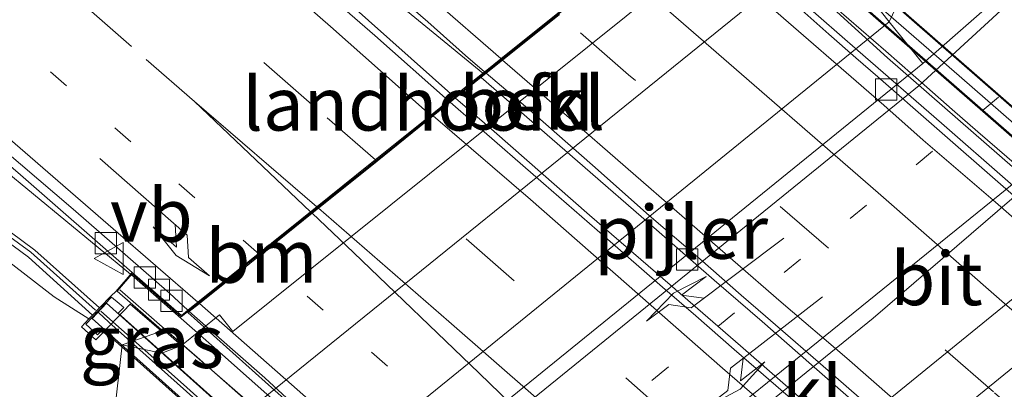
# Model space of a CAD drawing. Units: metres. Extents: x 140000 to 150003, y 474998 to 481251.
# Drawn here: x 142388 to 142434, y 475532 to 475550 of the extents above; entities that cross this region are included whole.
import ezdxf
from ezdxf.enums import TextEntityAlignment as Align

# ---------------------------------------------------------------- set-up
doc = ezdxf.new("R2010")
doc.units = ezdxf.units.M
for name, pattern in [('IE-TERREINAFSCHEIDING', [10, 8, -2]), ('VW-1-3_STREEP', [4, 1, -3]), ('VW-3-9_STREEP', [12, 3, -9])]:
    doc.linetypes.add(name, pattern=pattern)
doc.layers.get('0').update_dxf_attribs({"lineweight": 25})
for name, color, linetype, lineweight in [('B-ME-BV-GELEIDECONSTRUCTIE-GELEIDERAIL-L-B1', 213, 'BV-GELEIDERAIL', 18), ('B-ME-BV-GELEIDECONSTRUCTIE-GELEIDERAIL-L-B2', 213, 'BV-GELEIDERAIL', 18), ('B-ME-GW-KRUINLIJN-L-B1', 93, 'Continuous', 18), ('B-ME-GW-TEENLIJN-L-B1', 93, 'Continuous', 18), ('B-ME-IE-GRASLAND-GV-B6', 93, 'Continuous', 18), ('B-ME-IE-TERREINAFSCHEIDING-RASTERHEKWERK-L-B2', 8, 'IE-TERREINAFSCHEIDING', 18), ('B-ME-KW-GELUIDSWERING-GV-B6', 8, 'Continuous', 18), ('B-ME-KW-GELUIDSWERING-GV-B7', 8, 'Continuous', 18), ('B-ME-KW-LANDHOOFD-GV-B6', 173, 'Continuous', 18), ('B-ME-KW-PIJLER-GV-B6', 173, 'Continuous', 18), ('B-ME-KW-SCHERM-L-B1', 8, 'Continuous', 18), ('B-ME-KW-SCHERM-L-B2', 8, 'Continuous', 18), ('B-ME-KW-VIADUCT-GV-B7', 173, 'Continuous', 18), ('B-ME-OB-BEKLEDING-GV-B6', 253, 'Continuous', 18), ('B-ME-VH-VERH_SOORT-BETON-OVERIG-GV-B6', 8, 'IE-TERREINAFSCHEIDING-NATUURLIJK-HOUTWAL', 18), ('B-ME-VH-VERH_SOORT-BETON-OVERIG-GV-B7', 8, 'IE-TERREINAFSCHEIDING-NATUURLIJK-HOUTWAL', 18), ('B-ME-VH-VERH_SOORT-BITUMEN-GV-B6', 8, 'IE-TERREINAFSCHEIDING-NATUURLIJK-HOUTWAL', 18), ('B-ME-VH-VERH_SOORT-BITUMEN-GV-B7', 8, 'Continuous', 18), ('B-ME-VH-VERH_SOORT-KLINKERS-GV-B6', 8, 'IE-TERREINAFSCHEIDING-NATUURLIJK-HOUTWAL', 18), ('B-ME-VH-VERH_SOORT-KLINKERS-GV-B7', 8, 'IE-TERREINAFSCHEIDING-NATUURLIJK-HOUTWAL', 18), ('B-ME-VH-VERH_SOORT-TEGELS-GV-B6', 8, 'Continuous', 18), ('B-ME-VV-KOLK-S-B1', 8, 'Continuous', 18), ('B-ME-VW-MARKERING-13STREEP-045-L-B1', 255, 'VW-1-3_STREEP', 18), ('B-ME-VW-MARKERING-39STREEP-015-L-B1', 255, 'VW-3-9_STREEP', 18), ('B-ME-VW-MARKERING-39STREEP-015-L-B2', 255, 'VW-3-9_STREEP', 18), ('B-ME-VW-MARKERING-PIJLLI750-S-B1', 7, 'Continuous', 18), ('B-ME-VW-MARKERING-PIJLRE750-S-B1', 7, 'Continuous', 18), ('B-ME-VW-MARKERING-STREEP-015-L-B1', 7, 'Continuous', 18), ('B-ME-VW-MARKERING-STREEP-015-L-B2', 7, 'Continuous', 18), ('B-ME-VW-MEUBILAIR_WEGMEUBILAIR-VERKEERSBORD-S-B1', 8, 'Continuous', 18)]:
    doc.layers.add(name, color=color, linetype=linetype, lineweight=lineweight)
doc.styles.add('NLCS-ISO', font='NLCS-ISO.TTF')
doc.linetypes.add('BV-GELEIDERAIL', pattern='A,10,-3,[108,NLCS.SHX,S=1,R=0,X=0,Y=0],-3', length=16)
doc.linetypes.add('IE-TERREINAFSCHEIDING-NATUURLIJK-HOUTWAL', pattern='A,7,-1.5,[67,NLCS.SHX,S=0.75,R=45,X=0,Y=0],-1.5,7,-1.5,[70,NLCS.SHX,S=0.75,R=0,X=0,Y=0],-1.5', length=20)

# ---------------------------------------------------------------- blocks, each defined once
blk = doc.blocks.new('pijll')
for p, q in [((5.7, 1.05, 0.1), (4, 0.75, 0.1)), ((7.5, 0.75, 0.1), (5.7, 1.05, 0.1)), ((4, 0.75, 0.1), (5.45, 0.75, 0.1)), ((5.45, 0.75, 0.1), (4.7, 0, 0.1)), ((6.2, 0.75, 0.1), (5.45, 0, 0.1)), ((7.5, 0.75, 0.1), (6.2, 0.75, 0.1)), ((0, 0, 0.1), (5.45, 0, 0.1))]:
    blk.add_line(p, q)
blk = doc.blocks.new('pijlr')
for p, q in [((0, 0, 0.1), (5.45, 0, 0.1)), ((5.45, -0.75, 0.1), (4.7, 0, 0.1)), ((6.2, -0.75, 0.1), (5.45, 0, 0.1)), ((4, -0.75, 0.1), (5.45, -0.75, 0.1)), ((5.7, -1.05, 0.1), (4, -0.75, 0.1)), ((7.5, -0.75, 0.1), (5.7, -1.05, 0.1)), ((7.5, -0.75, 0.1), (6.2, -0.75, 0.1))]:
    blk.add_line(p, q)
blk = doc.blocks.new('kolk')
blk.add_lwpolyline([(-0.5, -0.5), (0.5, -0.5), (0.5, 0.5), (-0.5, 0.5)], close=True)
blk = doc.blocks.new('verkeersbord')
for p, q in [((0, 0.75), (-0.75, -0.625)), ((0.75, -0.625), (0, 0.75)), ((-0.75, -0.625), (0.75, -0.625))]:
    blk.add_line(p, q)

msp = doc.modelspace()

# ---------------------------------------------------------------- linework, layer by layer
at = {"layer": 'B-ME-BV-GELEIDECONSTRUCTIE-GELEIDERAIL-L-B1'}
for points in [[(142223.384, 475689.153, 22.478), (142228.794, 475684.109, 22.625), (142236.451, 475676.921, 22.835), (142241.941, 475671.709, 22.976), (142249.922, 475664.171, 23.145), (142257.523, 475657.057, 23.277), (142261.729, 475653.102, 23.337), (142273.356, 475642.204, 23.527), (142286.977, 475629.891, 23.693), (142298.308, 475620.03, 23.87), (142303.605, 475615.41, 23.917), (142311.297, 475608.684, 23.95), (142315.985, 475604.579, 23.993), (142322.854, 475598.607, 24.052), (142335.621, 475587.417, 24.104), (142345.51, 475578.79, 24.182), (142352.711, 475572.489, 24.188), (142370.819, 475556.721, 24.244), (142385.749, 475543.855, 24.223), (142393.362, 475537.592, 24.266)], [(142408.538, 475545.936, 24.512), (142395.508, 475557.539, 24.487), (142391.306, 475561.732, 24.489), (142380.364, 475571.286, 24.5), (142360.468, 475588.579, 24.531), (142347.144, 475600.221, 24.536), (142342.08, 475604.646, 24.523), (142323.019, 475621.265, 24.422), (142306.058, 475636.07, 24.175)], [(142391.306, 475561.732, 24.489), (142397.544, 475557.142, 24.505), (142409.891, 475547.019, 24.772)], [(142423.011, 475535.383, 24.529), (142420.763, 475537.318, 24.536), (142418.044, 475539.684, 24.531), (142414.344, 475542.896, 24.516), (142409.812, 475546.825, 24.498)], [(142421.991, 475534.234, 24.543), (142418.686, 475537.091, 24.532), (142414.912, 475540.364, 24.52), (142410.434, 475544.283, 24.502), (142408.612, 475545.858, 24.516)], [(142463.038, 475499.315, 24.593), (142461.253, 475501.237, 24.59), (142457.491, 475504.757, 24.563), (142453.751, 475508.277, 24.53), (142450.269, 475511.541, 24.526), (142447.778, 475513.747, 24.501), (142444.875, 475516.276, 24.495), (142441.616, 475519.096, 24.508), (142437.508, 475522.71, 24.518), (142434.549, 475525.317, 24.53), (142432.25, 475527.315, 24.533), (142429.055, 475530.1, 24.538), (142425.331, 475533.343, 24.539), (142423.011, 475535.383, 24.529)], [(142421.991, 475534.234, 24.543), (142426.199, 475530.566, 24.537), (142431.003, 475526.361, 24.543), (142436.187, 475521.828, 24.527), (142442.601, 475516.239, 24.526), (142446.756, 475512.614, 24.522), (142452.659, 475507.474, 24.531), (142459.566, 475501.774, 24.539), (142460.848, 475500.805, 24.553), (142463.038, 475499.315, 24.593)]]:
    msp.add_polyline3d(points, dxfattribs=at)
at = {"layer": 'B-ME-BV-GELEIDECONSTRUCTIE-GELEIDERAIL-L-B2'}
for points in [[(142431.431, 475544.68, 24.332), (142427.506, 475548.086, 24.316), (142424.922, 475550.333, 24.353), (142422.065, 475552.857, 24.335), (142417.688, 475556.728, 24.316)], [(142431.431, 475544.68, 24.332), (142434.537, 475541.966, 24.351), (142436.933, 475539.868, 24.346), (142439.988, 475537.198, 24.358), (142444.576, 475533.201, 24.343), (142447.002, 475531.078, 24.353), (142448.494, 475529.784, 24.341), (142452.08, 475526.636, 24.348), (142454.676, 475524.382, 24.345), (142457.032, 475522.317, 24.344), (142460.313, 475519.457, 24.351), (142460.413, 475519.378, 24.352)], [(142410.945, 475521.938, 24.271), (142408.51, 475524.01, 23.57), (142404.785, 475527.488, 24.282), (142401.437, 475530.486, 24.266), (142397.678, 475533.815, 24.256), (142393.4, 475537.561, 24.266)]]:
    msp.add_polyline3d(points, dxfattribs=at)
at = {"layer": 'B-ME-GW-KRUINLIJN-L-B1'}
msp.add_polyline3d([(142241.196, 475666.464, 22.02), (142241.81, 475666.232, 21.946), (142243.208, 475665.553, 21.994), (142245.524, 475663.695, 22.039), (142260.152, 475650.05, 22.276), (142274.95, 475636.191, 22.502), (142285.973, 475626.343, 22.568), (142312.257, 475603.45, 22.887), (142323.697, 475593.563, 23.027), (142339.035, 475580.223, 23.109), (142364.664, 475557.268, 23.134), (142376.363, 475547.198, 23.135), (142385.185, 475540.063, 23.304), (142389.765, 475536.54, 23.229), (142391.4069, 475535.4967, 23.314)], dxfattribs=at)
at = {"layer": 'B-ME-GW-TEENLIJN-L-B1'}
msp.add_line((142392.971, 475534.279, 21.73), (142394.811, 475534.917, 21.78), dxfattribs=at)
at = {"layer": 'B-ME-IE-GRASLAND-GV-B6'}
for points in [[(142335.8, 475587.842, 23.311), (142343.881, 475580.768, 23.371), (142358.631, 475567.882, 23.408), (142372.734, 475555.577, 23.475), (142379.495, 475549.749, 23.446), (142388.185, 475542.263, 23.425), (142393.436, 475537.676, 23.55), (142392.663, 475536.79, 23.55), (142392.444, 475536.578, 23.314), (142391.895, 475536.019, 23.25), (142388.869, 475538.728, 23.47), (142384.89, 475541.657, 23.458), (142377.284, 475548.143, 23.42), (142365.967, 475558.051, 23.376), (142339.614, 475581.059, 23.243)], [(142339.3191, 475580.7191, 23.243), (142365.6721, 475557.7111, 23.376), (142376.9891, 475547.8031, 23.42), (142384.5951, 475541.3171, 23.458), (142388.5741, 475538.3881, 23.47), (142391.5795, 475535.6805, 23.25)], [(142339.0351, 475580.2231, 23.109), (142364.6641, 475557.2681, 23.134), (142376.3631, 475547.1981, 23.135), (142385.1851, 475540.0631, 23.304), (142389.7651, 475536.5401, 23.229), (142391.4069, 475535.4967, 23.314), (142391.0571, 475535.1311, 22.542), (142391.7261, 475534.5161, 21.936), (142392.0421, 475534.8281, 21.914), (142393.3431, 475536.1971, 22.9896), (142394.8111, 475534.9171, 21.78), (142392.9711, 475534.2791, 21.73), (142392.2061, 475527.6711, 18.49), (142389.2051, 475527.6281, 18.729), (142386.2881, 475529.6021, 18.838), (142376.1701, 475539.7551, 19.205), (142362.1641, 475552.5931, 19.562), (142352.1311, 475561.8481, 19.558), (142338.7531, 475574.5321, 19.555)], [(142391.5795, 475535.6805, 23.25), (142391.4069, 475535.4967, 23.314), (142389.7651, 475536.5401, 23.229), (142385.1851, 475540.0631, 23.304), (142376.3631, 475547.1981, 23.135), (142364.6641, 475557.2681, 23.134), (142339.0351, 475580.2231, 23.109)], [(142440.886, 475556.538, 18.093), (142430.552, 475547.485, 18.48), (142428.978, 475549.427, 18.48), (142430.56, 475552.766, 18.362), (142434.171, 475559.229, 18.213), (142436.538, 475562.882, 18.157), (142438.977, 475566.078, 18.087), (142440.723, 475568.199, 18.033), (142444.482, 475572.542, 17.923), (142445.234, 475569.291, 18.013), (142445.444, 475566.386, 18.037), (142444.95, 475563.387, 18.023), (142443.806, 475562.514, 18.023), (142443.685, 475562.005, 18.027), (142444.477, 475561.742, 18.033), (142443.744, 475560.106, 18.07), (142442.394, 475558.15, 18.1), (142440.886, 475556.538, 18.093)], [(142395.75, 475534.256, 21.6), (142394.824, 475533.899, 21.657), (142392.971, 475534.279, 21.73), (142394.811, 475534.917, 21.78), (142394.906, 475534.993, 21.78), (142395.75, 475534.256, 21.6)]]:
    msp.add_polyline3d(points, dxfattribs=at)
at = {"layer": 'B-ME-IE-TERREINAFSCHEIDING-RASTERHEKWERK-L-B2'}
for points in [[(142418.286, 475557.221, 23.807), (142420.805, 475555.021, 23.807), (142421.783, 475554.168, 23.807), (142424.362, 475551.938, 23.807), (142426.497, 475550.063, 23.807), (142428.822, 475548.052, 23.807), (142430.748, 475546.366, 23.807), (142431.93, 475545.328, 23.807)], [(142431.93, 475545.328, 23.807), (142433.136, 475544.275, 23.807), (142436.039, 475541.759, 23.807), (142437.847, 475540.169, 23.807), (142440.241, 475538.107, 23.807), (142442.037, 475536.51, 23.807), (142444.758, 475534.141, 23.807), (142447.038, 475532.166, 23.807), (142450.368, 475529.235, 23.807), (142453.881, 475526.15, 23.807), (142457.855, 475522.67, 23.807), (142460.905, 475520.003, 23.807)], [(142392.857, 475536.867, 23.73), (142394.718, 475535.241, 23.73), (142396.484, 475533.7, 23.73), (142399.816, 475530.776, 23.73), (142404.019, 475527.052, 23.73), (142407.407, 475523.997, 23.73), (142410.322, 475521.36, 23.73)]]:
    msp.add_polyline3d(points, dxfattribs=at)
at = {"layer": 'B-ME-KW-GELUIDSWERING-GV-B6'}
for points in [[(142339.6143, 475581.0585, 23.243), (142365.9673, 475558.0505, 23.376), (142377.2843, 475548.1427, 23.42), (142384.8903, 475541.6567, 23.458), (142388.8693, 475538.7275, 23.47), (142391.8949, 475536.0185, 23.25)], [(142391.8949, 475536.0185, 23.25), (142391.5795, 475535.6805, 23.25), (142388.5741, 475538.3881, 23.47), (142384.5951, 475541.3171, 23.458), (142376.9891, 475547.8031, 23.42), (142365.6721, 475557.7111, 23.376), (142339.3191, 475580.7191, 23.243)]]:
    msp.add_polyline3d(points, dxfattribs=at)
at = {"layer": 'B-ME-KW-GELUIDSWERING-GV-B7'}
for points in [[(142462.2363, 475521.4336, 23.747), (142461.604, 475520.6784, 23.756), (142418.7521, 475558.0545, 23.7484), (142419.423, 475558.8009, 23.75), (142462.2363, 475521.4336, 23.747)], [(142433.2325, 475497.4682, 23.659), (142432.5051, 475496.7472, 23.665), (142413.0141, 475516.2569, 23.681), (142412.0456, 475517.1859, 23.672), (142391.5544, 475535.5233, 23.685), (142392.2267, 475536.2409, 23.6871), (142412.7182, 475517.8948, 23.666), (142413.7597, 475516.9193, 23.675), (142433.2325, 475497.4682, 23.659)]]:
    msp.add_polyline3d(points, dxfattribs=at)
at = {"layer": 'B-ME-KW-LANDHOOFD-GV-B6'}
msp.add_polyline3d([(142420.342, 475552.692, 21.5), (142398.154, 475534.902, 21.5), (142397.529, 475535.682, 21.6), (142395.75, 475534.256, 21.6), (142394.906, 475534.993, 21.78), (142394.811, 475534.917, 21.78), (142393.343, 475536.197, 22.99), (142392.042, 475534.828, 21.914), (142391.726, 475534.516, 21.936), (142391.057, 475535.131, 22.542), (142391.407, 475535.497, 23.314), (142391.579, 475535.68, 23.25), (142391.895, 475536.019, 23.25), (142392.444, 475536.578, 23.314), (142392.663, 475536.79, 23.55), (142393.436, 475537.676, 23.55), (142395.743, 475535.664, 23.4), (142396.048, 475535.907, 22.625), (142397.869, 475537.362, 23.715), (142398.468, 475537.841, 23.705), (142401.403, 475540.198, 23.792), (142404.605, 475542.769, 23.855), (142407.341, 475544.966, 23.813), (142408.169, 475545.631, 23.876), (142408.279, 475545.729, 23.78), (142409.976, 475547.087, 23.78), (142410.083, 475547.173, 23.876), (142411.063, 475547.958, 23.953), (142413.96, 475550.28, 23.876)], dxfattribs=at)
at = {"layer": 'B-ME-KW-PIJLER-GV-B6'}
for points in [[(142430.552, 475547.485, 18.48), (142403.75, 475525.756, 18.48), (142402.176, 475527.698, 18.48), (142428.978, 475549.427, 18.48), (142430.552, 475547.485, 18.48)], [(142441.061, 475538.324, 18.472), (142414.092, 475516.412, 18.472), (142412.516, 475518.352, 18.472), (142439.485, 475540.264, 18.472), (142441.061, 475538.324, 18.472)]]:
    msp.add_polyline3d(points, dxfattribs=at)
at = {"layer": 'B-ME-KW-SCHERM-L-B1'}
msp.add_polyline3d([(142141.2517, 475758.9131, 24.652), (142160.0885, 475742.3943, 25.171), (142178.8926, 475725.8982, 25.682), (142197.6666, 475709.4062, 26.158), (142216.4814, 475692.882, 26.58), (142219.9853, 475689.273, 26.648), (142223.4857, 475685.7346, 26.73), (142241.6376, 475668.6636, 27.154), (142260.7687, 475650.6744, 27.462), (142275.3626, 475636.8944, 27.695), (142286.6274, 475627.0364, 27.834), (142297.9223, 475617.1545, 27.969), (142316.8142, 475600.6676, 28.103), (142331.8002, 475587.6036, 28.208), (142343.1762, 475577.6655, 28.275), (142365.7273, 475557.9845, 28.382), (142377.0178, 475548.1019, 28.431), (142384.6022, 475541.5827, 28.465), (142388.6766, 475538.6347, 28.469), (142391.7117, 475535.914, 28.4657)], dxfattribs=at)
at = {"layer": 'B-ME-KW-SCHERM-L-B2'}
for points in [[(142419.091, 475558.346, 28.608), (142425.753, 475552.566, 28.668), (142432.258, 475546.906, 28.663)], [(142432.257, 475546.905, 28.663), (142437.637, 475542.211, 28.608), (142449.044, 475532.216, 28.662), (142461.81, 475521.056, 28.613)], [(142391.8477, 475535.792, 28.4655), (142392.3417, 475535.3493, 28.465), (142411.0074, 475518.6997, 28.479), (142414.6668, 475515.2195, 28.481), (142432.3354, 475497.4889, 28.455), (142432.7663, 475497.0405, 28.4511)], [(142391.969, 475535.869, 28.528), (142395.84, 475532.416, 28.558), (142409.002, 475520.576, 28.608)]]:
    msp.add_polyline3d(points, dxfattribs=at)
at = {"layer": 'B-ME-KW-VIADUCT-GV-B7'}
for points in [[(142420.004, 475558.338, 23.75), (142461.727, 475521.927, 23.747), (142461.952, 475522.196, 23.759), (142462.509, 475521.688, 23.769), (142462.139, 475521.259, 23.762), (142461.3375, 475520.3344, 23.753), (142460.801, 475520.825, 23.745), (142461.0268, 475521.1055, 23.756), (142461.0038, 475521.1258, 23.7557), (142460.5931, 475521.4889, 23.7502), (142419.2631, 475557.5401, 23.7484), (142419.0371, 475557.2811, 23.735), (142418.7176, 475557.5708, 23.7481), (142418.4781, 475557.7881, 23.758), (142419.659, 475559.096, 23.764), (142420.218, 475558.589, 23.741), (142420.004, 475558.338, 23.75)], [(142420.379, 475555.48, 23.8), (142428.897, 475547.752, 24.1), (142439.406, 475538.589, 24.1), (142449.907, 475529.431, 24.1), (142458.929, 475521.827, 23.85), (142459.024, 475521.903, 23.85), (142461.061, 475520.128, 23.75), (142460.358, 475519.314, 23.714), (142458.095, 475521.285, 23.716), (142457.04, 475520.43, 23.717), (142448.589, 475513.564, 23.969), (142446.643, 475512.028, 23.969), (142433.59, 475501.502, 23.733)], [(142431.815, 475499.944, 23.8), (142423.778, 475508.188, 23.95), (142414.093, 475518.023, 24), (142403.762, 475527.374, 23.945), (142394.908, 475535.057, 23.6), (142394.808, 475534.982, 23.6), (142392.733, 475536.799, 23.55), (142393.439, 475537.606, 23.55), (142395.742, 475535.598, 23.494), (142397.348, 475536.877, 23.456), (142408.2, 475545.592, 23.876), (142410.114, 475547.134, 23.876), (142419.697, 475554.806, 23.713)], [(142392.7839, 475535.7744, 23.6871), (142412.7984, 475517.8858, 23.666), (142413.7704, 475516.9678, 23.675), (142432.7466, 475497.9766, 23.659), (142432.7614, 475497.9618, 23.659), (142433.0074, 475498.2248, 23.67), (142433.5074, 475497.6928, 23.678), (142432.24, 475496.427, 23.662), (142431.74, 475496.959, 23.654), (142431.986, 475497.222, 23.665), (142412.995, 475516.228, 23.681), (142412.023, 475517.146, 23.672), (142392.053, 475534.991, 23.685), (142391.813, 475534.745, 23.679), (142391.255, 475535.246, 23.681), (142392.4675, 475536.52, 23.687), (142392.8274, 475536.2185, 23.6857), (142393.0423, 475536.0384, 23.685), (142392.7839, 475535.7744, 23.6871)]]:
    msp.add_polyline3d(points, dxfattribs=at)
at = {"layer": 'B-ME-OB-BEKLEDING-GV-B6'}
msp.add_polyline3d([(142424.224, 475551.683, 18.552), (142395.925, 475528.813, 18.463), (142394.505, 475528.099, 18.443), (142392.206, 475527.671, 18.49), (142392.971, 475534.279, 21.73), (142394.824, 475533.899, 21.657), (142395.75, 475534.256, 21.6), (142397.529, 475535.682, 21.6), (142398.154, 475534.902, 21.5), (142420.342, 475552.692, 21.5), (142419.716, 475553.472, 21.6), (142421.3, 475554.742, 21.6), (142421.063, 475556.493, 21.697), (142420.5661, 475558.2061, 21.72), (142427.3181, 475559.5851, 18.347), (142427.043, 475556.483, 18.413), (142426.425, 475554.687, 18.46), (142425.623, 475553.222, 18.463), (142424.555, 475551.95, 18.463), (142424.224, 475551.683, 18.552)], dxfattribs=at)
at = {"layer": 'B-ME-VH-VERH_SOORT-BETON-OVERIG-GV-B6'}
for points in [[(142335.93, 475588.18, 23.39), (142343.35, 475581.68, 23.44), (142347.85, 475577.73, 23.47), (142354.51, 475571.91, 23.46), (142363, 475564.54, 23.52), (142368.5, 475559.72, 23.53), (142371.6, 475557.05, 23.54), (142379.1, 475550.55, 23.53), (142384.06, 475546.31, 23.51), (142386.56, 475544.13, 23.53), (142390.66, 475540.65, 23.5), (142395.18, 475536.7, 23.48), (142396.048, 475535.907, 22.625)], [(142396.048, 475535.907, 22.625), (142395.743, 475535.664, 23.4), (142393.436, 475537.676, 23.55), (142388.185, 475542.263, 23.425), (142379.495, 475549.749, 23.446), (142372.734, 475555.577, 23.475), (142358.631, 475567.882, 23.408), (142343.881, 475580.768, 23.371), (142335.8, 475587.842, 23.311)]]:
    msp.add_polyline3d(points, dxfattribs=at)
at = {"layer": 'B-ME-VH-VERH_SOORT-BETON-OVERIG-GV-B7'}
msp.add_polyline3d([(142401.04, 475531.32, 23.48), (142397.41, 475534.58, 23.46), (142396.045, 475535.792, 23.479), (142396.113, 475535.845, 23.491), (142399.67, 475532.73, 23.53), (142402.97, 475529.69, 23.53)], dxfattribs=at)
at = {"layer": 'B-ME-VH-VERH_SOORT-BITUMEN-GV-B6'}
for points in [[(142383.81, 475567.43, 23.79), (142389.17, 475562.71, 23.75), (142392.12, 475560.09, 23.75), (142394.31, 475558.3, 23.69), (142396.4, 475556.26, 23.75), (142397.95, 475554.87, 23.74), (142402.14, 475551.14, 23.72), (142404.82, 475548.79, 23.71), (142408.279, 475545.729, 23.78), (142408.169, 475545.631, 23.876), (142407.341, 475544.966, 23.813), (142404.605, 475542.769, 23.855), (142401.403, 475540.198, 23.792), (142398.468, 475537.841, 23.705), (142397.869, 475537.362, 23.715), (142396.048, 475535.907, 22.625), (142395.18, 475536.7, 23.48), (142390.66, 475540.65, 23.5), (142386.56, 475544.13, 23.53)], [(142391.546, 475500.552, 18.617), (142403.718, 475508.861, 18.39), (142414.092, 475516.412, 18.472), (142441.061, 475538.324, 18.472), (142457.254, 475552.025, 18.433), (142458.435, 475553.774, 18.437), (142458.887, 475555.543, 18.413), (142458.431, 475556.956, 18.393), (142457.06, 475557.736, 18.357), (142455.087, 475557.696, 18.323), (142453.223, 475557.011, 18.297), (142451.145, 475555.672, 18.323), (142449.203, 475554.112, 18.22), (142437.842, 475543.799, 18.272), (142437.137, 475543.194, 18.27), (142435.4, 475541.704, 18.262), (142428.223, 475535.538, 18.242), (142422.842, 475531.169, 18.252), (142415.976, 475525.8, 18.302)], [(142382.404, 475511.088, 18.497), (142403.083, 475525.178, 18.063), (142402.829, 475525.449, 18.063), (142403.47, 475525.947, 18.063), (142403.685, 475525.689, 18.063), (142403.75, 475525.756, 18.48), (142430.552, 475547.485, 18.48), (142440.886, 475556.538, 18.093)], [(142430.56, 475552.766, 18.362), (142428.978, 475549.427, 18.48), (142426.45, 475552.622, 18.552)], [(142413.96, 475550.28, 23.876), (142411.063, 475547.958, 23.953), (142410.083, 475547.173, 23.876), (142409.976, 475547.087, 23.78), (142409.09, 475547.86, 23.78), (142407.32, 475549.44, 23.75), (142403.65, 475552.6, 23.77)]]:
    msp.add_polyline3d(points, dxfattribs=at)
at = {"layer": 'B-ME-VH-VERH_SOORT-BITUMEN-GV-B7'}
for points in [[(142424.73, 475550.1, 23.61), (142426.14, 475548.85, 23.62), (142427.41, 475547.74, 23.62), (142428.44, 475546.85, 23.62), (142431.08, 475544.54, 23.62)], [(142440.45, 475520.57, 23.81), (142433.8, 475526.39, 23.79), (142426.34, 475532.88, 23.8), (142423.16, 475535.62, 24.49), (142422.03, 475536.61, 23.79), (142420.08, 475538.32, 23.8), (142417.71, 475540.35, 23.8), (142415.04, 475542.71, 23.79), (142412.21, 475545.19, 23.79), (142410.061, 475547.026, 23.772), (142410.828, 475547.642, 23.761), (142413.499, 475549.782, 23.728)], [(142402.97, 475529.69, 23.53), (142399.67, 475532.73, 23.53), (142396.113, 475535.845, 23.491), (142396.596, 475536.224, 23.53), (142397.947, 475537.294, 23.719), (142398.544, 475537.773, 23.705), (142401.886, 475540.456, 23.643), (142402.177, 475540.69, 23.676), (142404.931, 475542.902, 23.71), (142407.566, 475545.018, 23.769), (142408.37, 475545.66, 23.8), (142409.48, 475544.69, 23.78), (142412.74, 475541.85, 24.46), (142415.63, 475539.35, 23.8), (142418.33, 475536.99, 23.79), (142419.9, 475535.64, 23.79), (142421.7, 475534.06, 23.8)], [(142431.08, 475544.54, 23.62), (142434.32, 475541.709, 23.625), (142438.07, 475538.464, 23.624)], [(142421.7, 475534.06, 23.8), (142424.68, 475531.48, 23.79), (142428.57, 475528.08, 23.79), (142431.72, 475525.32, 23.81), (142434.01, 475523.34, 23.8), (142436, 475521.55, 23.79), (142439.58, 475518.48, 23.81), (142441.46, 475516.85, 23.79), (142443.63, 475514.93, 23.79), (142445.95, 475512.9, 23.79), (142446.789, 475512.207, 23.79), (142445.996, 475511.57, 23.776), (142443.341, 475509.43, 23.739), (142440.572, 475507.197, 23.695), (142440.397, 475507.055, 23.809), (142438.203, 475505.286, 23.645), (142434.879, 475502.606, 23.584), (142432.996, 475501.089, 23.52)]]:
    msp.add_polyline3d(points, dxfattribs=at)
at = {"layer": 'B-ME-VH-VERH_SOORT-KLINKERS-GV-B6'}
for points in [[(142336.88, 475610.4, 23.75), (142342.47, 475605.51, 23.74), (142347.56, 475601.07, 23.79), (142352.3, 475596.96, 23.79), (142360.15, 475590.11, 23.79), (142371.27, 475580.27, 23.79), (142379.94, 475572.75, 23.8), (142387.24, 475566.38, 23.84), (142393.79, 475560.67, 23.77), (142396.8, 475558.11, 23.76), (142399.08, 475556.34, 23.77), (142400.8, 475554.95, 23.73), (142403.65, 475552.6, 23.77), (142407.32, 475549.44, 23.75), (142409.09, 475547.86, 23.78), (142409.976, 475547.087, 23.78)], [(142409.976, 475547.087, 23.78), (142408.279, 475545.729, 23.78), (142404.82, 475548.79, 23.71), (142402.14, 475551.14, 23.72), (142397.95, 475554.87, 23.74), (142396.4, 475556.26, 23.75), (142394.31, 475558.3, 23.69), (142392.12, 475560.09, 23.75), (142389.17, 475562.71, 23.75), (142383.81, 475567.43, 23.79), (142378.82, 475571.74, 23.79), (142373.66, 475576.24, 23.81), (142361.49, 475586.85, 23.82), (142354.1, 475593.27, 23.84), (142348.9, 475597.82, 23.83), (142346.54, 475599.94, 23.81), (142343.805, 475602.284, 23.836), (142337.227, 475608.052, 23.784)], [(142439.485, 475540.264, 18.472), (142412.516, 475518.352, 18.472), (142410.124, 475521.32, 18.37), (142412.439, 475523.063, 18.352), (142415.976, 475525.8, 18.302), (142422.842, 475531.169, 18.252), (142428.223, 475535.538, 18.242), (142435.4, 475541.704, 18.262), (142437.137, 475543.194, 18.27), (142439.485, 475540.264, 18.472)]]:
    msp.add_polyline3d(points, dxfattribs=at)
at = {"layer": 'B-ME-VH-VERH_SOORT-KLINKERS-GV-B7'}
for points in [[(142436, 475521.55, 23.79), (142434.01, 475523.34, 23.8), (142431.72, 475525.32, 23.81), (142428.57, 475528.08, 23.79), (142424.68, 475531.48, 23.79), (142421.7, 475534.06, 23.8), (142419.9, 475535.64, 23.79), (142418.33, 475536.99, 23.79), (142415.63, 475539.35, 23.8), (142412.74, 475541.85, 24.46), (142409.48, 475544.69, 23.78), (142408.37, 475545.66, 23.8), (142410.061, 475547.026, 23.772), (142412.21, 475545.19, 23.79), (142415.04, 475542.71, 23.79), (142417.71, 475540.35, 23.8), (142420.08, 475538.32, 23.8), (142422.03, 475536.61, 23.79), (142423.16, 475535.62, 24.49)], [(142423.16, 475535.62, 24.49), (142426.34, 475532.88, 23.8), (142433.8, 475526.39, 23.79), (142440.45, 475520.57, 23.81)]]:
    msp.add_polyline3d(points, dxfattribs=at)
at = {"layer": 'B-ME-VH-VERH_SOORT-TEGELS-GV-B6'}
for points in [[(142381.173, 475516.466, 18.906), (142390.507, 475522.066, 18.606), (142390.359, 475522.699, 18.456), (142392.497, 475524.465, 18.447), (142395.925, 475528.813, 18.463), (142424.224, 475551.683, 18.552), (142424.846, 475550.959, 18.552), (142426.45, 475552.622, 18.552), (142428.978, 475549.427, 18.48)], [(142428.978, 475549.427, 18.48), (142402.176, 475527.698, 18.48), (142397.342, 475524.057, 18.447), (142389.338, 475518.519, 18.375), (142379.605, 475512.694, 18.627)]]:
    msp.add_polyline3d(points, dxfattribs=at)
at = {"layer": 'B-ME-VW-MARKERING-13STREEP-045-L-B1'}
msp.add_line((142359.48, 475573.41, 23.62), (142439.537, 475503.474, 23.653), dxfattribs=at)
msp.add_polyline3d([(142434.108, 475545.893, 18.108), (142408.158, 475524.716, 18.06), (142390.629, 475512.325, 18.651), (142373.905, 475501.551, 18.849), (142356.686, 475491.437, 19.362)], dxfattribs=at)
at = {"layer": 'B-ME-VW-MARKERING-39STREEP-015-L-B1'}
for points in [[(142404.852, 475542.968, 23.71), (142401.87, 475545.56, 23.7), (142393.03, 475553.28, 23.73), (142383.91, 475561.23, 23.73), (142375.02, 475569.06, 23.74), (142365.96, 475576.94, 23.76), (142356.87, 475584.87, 23.77), (142347.45, 475593.09, 23.74)], [(142396.36, 475545.7, 23.65), (142393.4, 475548.27, 23.67), (142387.13, 475553.78, 23.68), (142380.73, 475559.39, 23.69), (142377.49, 475562.21, 23.69), (142374.32, 475565.01, 23.69), (142370.99, 475567.89, 23.7), (142364.7, 475573.39, 23.7), (142358.23, 475579.07, 23.7), (142352.19, 475584.34, 23.68), (142346.11, 475589.65, 23.67), (142343.15, 475592.22, 23.65)]]:
    msp.add_polyline3d(points, dxfattribs=at)
at = {"layer": 'B-ME-VW-MARKERING-39STREEP-015-L-B2'}
for points in [[(142426.121, 475538.81, 23.729), (142416.74, 475546.95, 23.72), (142413.499, 475549.782, 23.728)], [(142418.866, 475530.76, 23.715), (142411.37, 475537.29, 23.71), (142404.931, 475542.902, 23.71)], [(142451.93, 475516.343, 23.741), (142445.195, 475522.2, 23.754), (142442.555, 475524.51, 23.736), (142436.197, 475530.076, 23.724), (142433.865, 475532.078, 23.724), (142426.121, 475538.81, 23.729)]]:
    msp.add_polyline3d(points, dxfattribs=at)
at = {"layer": 'B-ME-VW-MARKERING-STREEP-015-L-B1'}
for points in [[(142234.44, 475700.96, 22.11), (142243.57, 475692.97, 22.33), (142251.22, 475686.28, 22.5), (142258.62, 475679.78, 22.65), (142269.49, 475670.2, 22.89), (142272.9, 475667.25, 22.92), (142280.52, 475660.58, 23.05), (142289.7, 475652.56, 23.22), (142301.43, 475642.36, 23.39), (142308.27, 475636.46, 23.45), (142319.15, 475627.11, 23.56), (142334.78, 475613.53, 23.74), (142348.31, 475601.93, 23.78), (142352.81, 475598.01, 23.78), (142359.5, 475592.25, 23.82), (142368.76, 475584.17, 23.82), (142383.83, 475571.11, 23.82), (142391.91, 475564.1, 23.81), (142400.76, 475556.45, 23.8), (142407.53, 475550.52, 23.78), (142410.749, 475547.707, 23.762)], [(142231.97, 475698.32, 22.08), (142234.51, 475696.11, 22.12), (142242.15, 475689.47, 22.32), (142251.11, 475681.65, 22.55), (142260.82, 475673.16, 22.76), (142270.76, 475664.46, 22.9), (142277.08, 475658.97, 23.02), (142286.8, 475650.47, 23.17), (142304.61, 475634.82, 23.43), (142322.54, 475619.24, 23.68), (142331.47, 475611.43, 23.74), (142345.68, 475599.04, 23.83), (142358.064, 475588.251, 23.817), (142374.8, 475573.67, 23.8), (142382.15, 475567.22, 23.79), (142387.52, 475562.54, 23.77), (142392.89, 475557.84, 23.78), (142398.24, 475553.16, 23.75), (142402.75, 475549.22, 23.75), (142407.447, 475545.051, 23.75)], [(142366.34, 475500.455, 18.773), (142381.841, 475510.143, 18.467), (142402.253, 475523.913, 18.05), (142406.1, 475526.759, 17.96), (142430.388, 475546.45, 17.953), (142441.12, 475556.306, 18.246), (142443.166, 475558.524, 18.141), (142444.815, 475561.522, 18.114), (142445.482, 475563.555, 18.21), (142445.925, 475566.372, 18.033), (142445.657, 475569.423, 17.946), (142444.71, 475572.785, 17.949), (142443.971, 475574.397, 17.922), (142443.008, 475575.911, 17.913), (142441.62, 475577.524, 17.868), (142439.363, 475579.618, 17.8), (142438.882, 475580.011, 17.793), (142433.807, 475584.061, 17.713), (142429.99, 475586.786, 17.673), (142425.105, 475589.607, 17.78), (142421.292, 475591.618, 17.813), (142417.671, 475593.129, 17.84)], [(142396.521, 475536.285, 23.519), (142392.55, 475539.72, 23.51), (142386.62, 475544.84, 23.53), (142379.28, 475551.23, 23.56), (142373.13, 475556.61, 23.56), (142366.98, 475562.05, 23.56), (142359.14, 475568.93, 23.52), (142347.74, 475578.89, 23.5), (142336.43, 475588.75, 23.43)], [(142378.488, 475500.172, 18.817), (142393.855, 475510.246, 18.483), (142410.626, 475522.305, 18.127), (142435.161, 475542.136, 18.1), (142438.999, 475545.497, 18.127), (142448.922, 475554.534, 18.223), (142450.934, 475556.22, 18.247), (142452.972, 475557.501, 18.243), (142455.538, 475558.25, 18.267), (142457.475, 475558.088, 18.307), (142458.641, 475557.371, 18.31), (142459.196, 475556.424, 18.32), (142459.251, 475555.235, 18.347), (142458.747, 475553.424, 18.347), (142457.61, 475551.679, 18.273), (142454.053, 475548.633, 18.399), (142453.756, 475548.402, 18.414)], [(142401.812, 475540.526, 23.643), (142396.36, 475545.7, 23.65), (142402.1, 475540.757, 23.676)]]:
    msp.add_polyline3d(points, dxfattribs=at)
at = {"layer": 'B-ME-VW-MARKERING-STREEP-015-L-B2'}
for points in [[(142430.57, 475543.89, 23.64), (142428.73, 475545.53, 23.64), (142422.95, 475550.55, 23.64), (142418.874, 475554.08, 23.631)], [(142428.453, 475541.406, 23.686), (142420.02, 475548.73, 23.68), (142416.263, 475551.998, 23.68)], [(142423.91, 475536.28, 23.783), (142419.37, 475540.23, 23.77), (142413.82, 475545.04, 23.77), (142410.828, 475547.642, 23.761)], [(142421.147, 475533.181, 23.767), (142412.13, 475541.1, 23.76), (142407.566, 475545.018, 23.769)], [(142457.254, 475520.668, 23.656), (142456.464, 475521.344, 23.65), (142453.492, 475523.949, 23.648), (142451.718, 475525.487, 23.648), (142445.91, 475530.569, 23.645), (142439.554, 475536.096, 23.631), (142433.968, 475540.975, 23.644), (142430.57, 475543.89, 23.64)], [(142454.682, 475518.579, 23.696), (142452.472, 475520.481, 23.692), (142449.793, 475522.789, 23.693), (142446.405, 475525.764, 23.702), (142443.611, 475528.206, 23.691), (142439.739, 475531.594, 23.685), (142434.265, 475536.33, 23.685), (142428.453, 475541.406, 23.686)], [(142415.62, 475527.24, 23.64), (142409.72, 475532.95, 23.69), (142403.82, 475538.62, 23.64), (142401.886, 475540.456, 23.643)], [(142402.177, 475540.69, 23.676), (142408.3, 475535.38, 23.66), (142412.27, 475531.91, 23.68), (142416.549, 475528.143, 23.66)], [(142396.596, 475536.224, 23.53), (142400.92, 475532.42, 23.55), (142406, 475527.93, 23.55), (142411.768, 475522.94, 23.555)], [(142449.302, 475514.208, 23.776), (142449.007, 475514.465, 23.776), (142443.225, 475519.504, 23.782), (142438.276, 475523.784, 23.781), (142431.426, 475529.762, 23.791), (142426.979, 475533.656, 23.783), (142423.91, 475536.28, 23.783)], [(142445.996, 475511.57, 23.776), (142443.389, 475513.777, 23.768), (142438.307, 475518.221, 23.782), (142432.191, 475523.545, 23.775), (142427.857, 475527.373, 23.777), (142424.029, 475530.695, 23.774), (142421.147, 475533.181, 23.767)]]:
    msp.add_polyline3d(points, dxfattribs=at)

# ---------------------------------------------------------------- block references
at = {"layer": 'B-ME-VV-KOLK-S-B1', "rotation": 90}
for p in [(142428.839, 475546.252, 17.983), (142392.192, 475539.055, 23.406), (142419.494, 475538.288, 18.221), (142394.033, 475537.436, 23.395), (142394.694, 475536.87, 23.401), (142395.285, 475536.341, 23.416)]:
    msp.add_blockref('kolk', p, dxfattribs=at)
at = {"layer": 'B-ME-VW-MARKERING-PIJLLI750-S-B1', "rotation": 217.8}
msp.add_blockref('pijll', (142425.837, 475536.529, 18.072), dxfattribs=at)
at = {"layer": 'B-ME-VW-MARKERING-PIJLRE750-S-B1'}
for p, rotation in [((142391.91, 475543.02, 23.57), 318.8), ((142424.034, 475539.292, 18.001), 216.9)]:
    msp.add_blockref('pijlr', p, dxfattribs=dict(at, rotation=rotation))
at = {"layer": 'B-ME-VW-MEUBILAIR_WEGMEUBILAIR-VERKEERSBORD-S-B1', "rotation": 90}
msp.add_blockref('verkeersbord', (142392.393, 475538.334, 23.469), dxfattribs=at)

# ---------------------------------------------------------------- texts
at = {"layer": 'B-ME-IE-GRASLAND-GV-B6', "ltscale": 0.2, "style": 'NLCS-ISO'}
msp.add_text('gras', height=2.5, dxfattribs=at).set_placement((142394.3605, 475534.446), align=Align.MIDDLE_CENTER)
at = {"layer": 'B-ME-KW-LANDHOOFD-GV-B6', "ltscale": 0.2, "style": 'NLCS-ISO'}
msp.add_text('landhoofd', height=2.5, dxfattribs=at).set_placement((142406.8588, 475545.5825), align=Align.MIDDLE_CENTER)
at = {"layer": 'B-ME-KW-PIJLER-GV-B6', "ltscale": 0.2, "style": 'NLCS-ISO'}
msp.add_text('pijler', height=2.5, dxfattribs=at).set_placement((142419.2016, 475539.5702), align=Align.MIDDLE_CENTER)
at = {"layer": 'B-ME-OB-BEKLEDING-GV-B6', "ltscale": 0.2, "style": 'NLCS-ISO'}
msp.add_text('bekl', height=2.5, dxfattribs=at).set_placement((142412.2132, 475545.625), align=Align.MIDDLE_CENTER)
at = {"layer": 'B-ME-VH-VERH_SOORT-BITUMEN-GV-B7', "ltscale": 0.2, "style": 'NLCS-ISO'}
msp.add_text('bit', height=2.5, dxfattribs=at).set_placement((142431.2, 475537.3935), align=Align.MIDDLE_CENTER)
at = {"layer": 'B-ME-VH-VERH_SOORT-KLINKERS-GV-B6', "ltscale": 0.2, "style": 'NLCS-ISO'}
msp.add_text('kl', height=2.5, dxfattribs=at).set_placement((142425.3627, 475532.0668), align=Align.MIDDLE_CENTER)
at = {"layer": 'B-ME-VW-MARKERING-13STREEP-045-L-B1', "ltscale": 0.2, "style": 'NLCS-ISO'}
msp.add_text('bm', height=2.5, dxfattribs=at).set_placement((142399.5085, 475538.442), align=Align.MIDDLE_CENTER)
at = {"layer": 'B-ME-VW-MEUBILAIR_WEGMEUBILAIR-VERKEERSBORD-S-B1', "ltscale": 0.2, "style": 'NLCS-ISO'}
msp.add_text('vb', height=2.5, dxfattribs=at).set_placement((142392.393, 475538.334, 23.469), align=Align.BOTTOM_LEFT)

doc.saveas('drawing.dxf')
